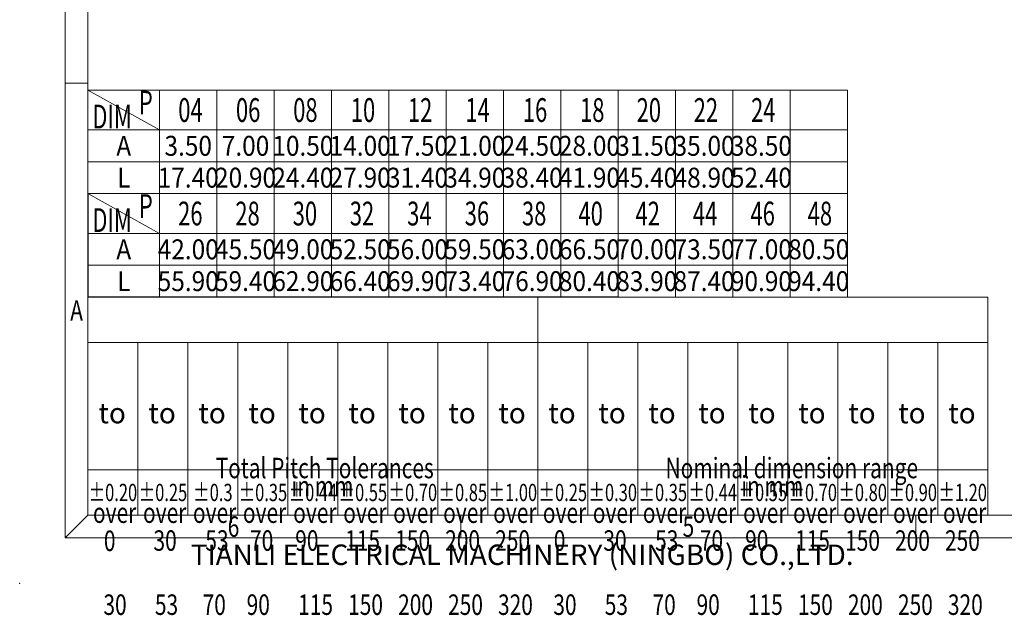
# Model space of a CAD drawing. Units: millimetres. Extents: x 3727 to 4024, y -1534 to -1320.
# Drawn here: x 3727 to 3835, y -1534 to -1469 of the extents above; entities that cross this region are included whole.
import ezdxf
from ezdxf.enums import TextEntityAlignment as Align

# ---------------------------------------------------------------- set-up
doc = ezdxf.new("R2010")
doc.units = ezdxf.units.MM
doc.layers.add('dim', color=31, linetype='Continuous', lineweight=9)
doc.layers.add('from', color=7, linetype='Continuous', lineweight=13)
doc.styles.add('BOM', font='gbenor.shx', dxfattribs={"width": 0.75, "oblique": 5.000002, "bigfont": 'gbcbig.shx'})
doc.styles.add('iso-2021', font='iso.shx', dxfattribs={"width": 0.8, "oblique": 5, "height": 2.5})
doc.styles.add('romantic', font='romantic.ttf')
doc.styles.add('TXT', font='txt.shx', dxfattribs={"bigfont": 'gbcbig.shx'})

# ---------------------------------------------------------------- blocks, each defined once
blk = doc.blocks.new('对外图框')
at = {"layer": 'from', "color": 7, "lineweight": 9}
for p, q in [((1332.07, 991.41), (1332.07, 791.41)), ((1334.57, 988.91), (1334.57, 793.91)), ((1334.56, 841.41), (1332.07, 841.41)), ((1334.57, 817.88), (1433.46, 817.88)), ((1334.57, 817.88), (1334.57, 793.91)), ((1384.01, 793.91), (1384.01, 817.88)), ((1433.46, 793.91), (1433.46, 817.88)), ((1334.57, 812.89), (1433.46, 812.89)), ((1340.06, 793.91), (1340.06, 812.89)), ((1345.55, 793.91), (1345.55, 812.89)), ((1351.05, 793.91), (1351.05, 812.89)), ((1356.54, 793.91), (1356.54, 812.89)), ((1362.04, 793.91), (1362.04, 812.89)), ((1367.53, 793.91), (1367.53, 812.89)), ((1373.02, 793.91), (1373.02, 812.89)), ((1378.52, 793.91), (1378.52, 812.89)), ((1389.51, 793.91), (1389.51, 812.89)), ((1395, 793.91), (1395, 812.89)), ((1400.49, 793.91), (1400.49, 812.89)), ((1405.99, 793.91), (1405.99, 812.89)), ((1411.48, 793.91), (1411.48, 812.89)), ((1416.98, 793.91), (1416.98, 812.89)), ((1422.47, 793.91), (1422.47, 812.89)), ((1427.97, 793.91), (1427.97, 812.89)), ((1433.46, 798.9), (1334.57, 798.9)), ((1332.07, 791.41), (1334.57, 793.91)), ((1334.57, 793.91), (1616.57, 793.91)), ((1375.57, 793.91), (1375.57, 791.41)), ((1425.57, 793.91), (1425.57, 791.41)), ((1332.07, 791.41), (1619.07, 791.41))]:
    blk.add_line(p, q, dxfattribs=at)
at = {"layer": 'from', "color": 7}
for p, q in [((1334.57, 861.61), (1334.57, 793.91)), ((1334.57, 793.91), (1371.75, 793.91)), ((1371.75, 793.91), (1407.43, 793.91))]:
    blk.add_line(p, q, dxfattribs=at)
at = {"layer": 'from', "color": 7, "lineweight": 9}
blk.add_point((1327.07, 786.41), dxfattribs=at)
at = {"color": 123, "style": 'BOM'}
blk.add_text('TIANLI ELECTRICAL MACHINERY (NINGBO) CO.,LTD. ', height=2.25, dxfattribs=at).set_placement((1345.87, 788.44))
at = {"layer": 'from', "color": 123, "lineweight": 9, "style": 'BOM', "width": 0.75}
for s, p in [('A', (1333.32, 816.41)), ('6', (1350.57, 792.66)), ('5', (1400.57, 792.66))]:
    blk.add_text(s, height=2.25, dxfattribs=at).set_placement(p, align=Align.MIDDLE_CENTER)
at = {"layer": 'from', "color": 123, "style": 'BOM'}
for p in [(1335.72, 804.01), (1341.21, 804.01), (1346.7, 804.01), (1352.2, 804.01), (1357.69, 804.01), (1363.19, 804.01), (1368.68, 804.01), (1374.17, 804.01), (1379.67, 804.01), (1385.16, 804.01), (1390.66, 804.01), (1396.15, 804.01), (1401.64, 804.01), (1407.14, 804.01), (1412.63, 804.01), (1418.13, 804.01), (1423.62, 804.01), (1429.12, 804.01)]:
    blk.add_text('to', height=2.25, dxfattribs=at).set_placement(p)
at = {"layer": 'from', "color": 123, "lineweight": 9, "style": 'BOM', "width": 0.75}
for s, p in [('Total Pitch Tolerances', (1348.6, 797.27)), ('Nominal dimension range', (1398.05, 797.27)), ('in mm', (1356.94, 795.28)), ('in mm', (1406.38, 795.28)), ('over      ', (1335.12, 792.36)), ('over      ', (1340.62, 792.36)), ('over      ', (1346.11, 792.36)), ('over      ', (1351.6, 792.36)), ('over      ', (1357.13, 792.36)), ('over      ', (1362.63, 792.36)), ('over      ', (1368.12, 792.36)), ('over      ', (1373.61, 792.36)), ('over      ', (1379.11, 792.36)), ('over      ', (1384.57, 792.36)), ('over      ', (1390.06, 792.36)), ('over      ', (1395.56, 792.36)), ('over      ', (1401.05, 792.36)), ('over      ', (1406.58, 792.36)), ('over      ', (1412.07, 792.36)), ('over      ', (1417.57, 792.36)), ('over      ', (1423.06, 792.36)), ('over      ', (1428.55, 792.36)), ('0', (1336.32, 789.27)), ('30', (1341.77, 789.3)), ('53', (1347.47, 789.3)), ('70', (1352.38, 789.3)), ('90', (1357.35, 789.3)), ('115', (1362.84, 789.3)), ('150', (1368.34, 789.3)), ('200', (1373.83, 789.3)), ('250', (1379.33, 789.3)), ('0', (1385.77, 789.3)), ('30', (1391.22, 789.3)), ('53', (1396.91, 789.3)), ('70', (1401.82, 789.3)), ('90', (1406.8, 789.3)), ('115', (1412.29, 789.3)), ('150', (1417.79, 789.3)), ('200', (1423.28, 789.3)), ('250', (1428.77, 789.3)), ('30', (1336.27, 782.25)), ('53', (1341.93, 782.25)), ('70', (1347.17, 782.25)), ('90', (1352.01, 782.25)), ('115', (1357.67, 782.25)), ('150', (1363.16, 782.25)), ('200', (1368.66, 782.25)), ('250', (1374.15, 782.25)), ('320', (1379.64, 782.25)), ('30', (1385.72, 782.25)), ('53', (1391.37, 782.25)), ('70', (1396.62, 782.25)), ('90', (1401.46, 782.25)), ('115', (1407.11, 782.25)), ('150', (1412.61, 782.25)), ('200', (1418.1, 782.25)), ('250', (1423.6, 782.25)), ('320', (1429.09, 782.25))]:
    blk.add_text(s, height=2.25, dxfattribs=at).set_placement(p, align=Align.BOTTOM_LEFT)
at = {"layer": 'from', "color": 123, "lineweight": 9, "char_height": 1.9, "width": 4.6833, "attachment_point": 5, "style": 'iso-2021'}
for s, insert in [('{\\Q0;\\W0.7;%%P0.20}', (1337.31, 796.41)), ('{\\Q0;\\W0.7;%%P0.25}', (1342.81, 796.41)), ('{\\Q0;\\W0.7;%%P0.3}', (1348.3, 796.41)), ('{\\Q0;\\W0.7;%%P0.35}', (1353.8, 796.41)), ('{\\Q0;\\W0.7;%%P0.44}', (1359.29, 796.41)), ('{\\Q0;\\W0.7;%%P0.55}', (1364.78, 796.41)), ('{\\Q0;\\W0.7;%%P0.70}', (1370.28, 796.41)), ('{\\Q0;\\W0.7;%%P0.85}', (1375.77, 796.41)), ('{\\Q0;\\W0.7;%%P1.00}', (1381.27, 796.41)), ('{\\Q0;\\W0.7;%%P0.25}', (1386.76, 796.41)), ('{\\Q0;\\W0.7;%%P0.30}', (1392.25, 796.41)), ('{\\Q0;\\W0.7;%%P0.35}', (1397.75, 796.41)), ('{\\Q0;\\W0.7;%%P0.44}', (1403.24, 796.41)), ('{\\Q0;\\W0.7;%%P0.55}', (1408.74, 796.41)), ('{\\Q0;\\W0.7;%%P0.70}', (1414.23, 796.41)), ('{\\Q0;\\W0.7;%%P0.80}', (1419.72, 796.41)), ('{\\Q0;\\W0.7;%%P0.90}', (1425.22, 796.41)), ('{\\Q0;\\W0.7;%%P1.20}', (1430.71, 796.41))]:
    blk.add_mtext(s, dxfattribs=dict(at, insert=insert))
at = {"layer": 'from', "color": 123, "lineweight": 9, "style": 'BOM', "width": 0.75}
for tag, p, height in [('TL02', (1341.48, 984.91), 3), ('MM', (1581.01, 815.23), 2.5), ('1', (1611.57, 815.03), 2.5), ('1:1', (1581.01, 810.24), 2.5), ('TL-02-NAME-ASM.', (1577.33, 795.17), 2.5)]:
    blk.add_attdef(tag, p, '', height=height, dxfattribs=at)
at = {"layer": 'from', "color": 123, "lineweight": 9, "style": 'TXT'}
blk.add_attdef('唐麒贸', text='', height=3, dxfattribs=at).set_placement((1525.34, 816.39), align=Align.MIDDLE_CENTER)
at = {"layer": 'from', "color": 123, "lineweight": 9, "style": 'BOM'}
blk.add_attdef('DWG.DATE', text='', height=3, dxfattribs=at).set_placement((1544.32, 816.39), align=Align.MIDDLE_LEFT)
at = {"layer": 'from', "color": 123, "lineweight": 9, "style": 'BOM', "width": 0.75}
blk.add_attdef('1', text='', height=2.5, dxfattribs=at).set_placement((1609.56, 815.03), align=Align.RIGHT)
at = {"layer": 'from', "color": 123, "lineweight": 30, "style": 'romantic', "flags": 12}
blk.add_attdef('TLB-100-XP-XC', text='', height=3, dxfattribs=at).set_placement((1596.22, 803.98), align=Align.MIDDLE_CENTER)

msp = doc.modelspace()

# ---------------------------------------------------------------- linework, layer by layer
for p in [(3734.56, -1487.634), (3792.835, -1499.008)]:
    msp.add_line(p, (3734.56, -1499.008))
at = {"layer": 'dim', "color": 7}
for p, q in [((3734.56, -1476.259), (3734.56, -1487.634)), ((3742.435, -1480.634), (3734.56, -1476.259)), ((3818.035, -1476.259), (3734.56, -1476.259)), ((3742.435, -1476.261), (3742.435, -1487.634)), ((3742.435, -1476.261), (3742.435, -1487.635)), ((3748.735, -1476.261), (3748.735, -1487.634)), ((3748.735, -1476.261), (3748.735, -1487.635)), ((3755.035, -1476.261), (3755.035, -1487.634)), ((3755.035, -1476.261), (3755.035, -1487.635)), ((3761.335, -1476.259), (3761.335, -1487.635)), ((3767.635, -1476.259), (3767.635, -1487.635)), ((3773.935, -1476.259), (3773.935, -1487.635)), ((3780.235, -1476.259), (3780.235, -1487.635)), ((3786.535, -1476.259), (3786.535, -1487.635)), ((3792.835, -1476.259), (3792.835, -1487.636)), ((3792.835, -1476.259), (3792.835, -1487.633)), ((3799.135, -1476.259), (3799.135, -1487.633)), ((3805.435, -1476.259), (3805.435, -1487.633)), ((3811.735, -1476.259), (3811.735, -1499.009)), ((3818.035, -1476.259), (3818.035, -1499.009)), ((3818.035, -1480.634), (3734.56, -1480.634)), ((3818.035, -1484.134), (3734.56, -1484.134)), ((3818.035, -1487.634), (3734.56, -1487.634)), ((3818.035, -1487.636), (3734.56, -1487.634)), ((3742.435, -1492.009), (3734.56, -1487.634)), ((3742.435, -1487.636), (3742.435, -1499.009)), ((3742.435, -1487.636), (3742.435, -1499.01)), ((3748.735, -1487.636), (3748.735, -1499.009)), ((3748.735, -1487.636), (3748.735, -1499.01)), ((3755.035, -1487.636), (3755.035, -1499.009)), ((3755.035, -1487.636), (3755.035, -1499.01)), ((3761.335, -1487.636), (3761.335, -1499.009)), ((3761.335, -1487.636), (3761.335, -1499.01)), ((3767.635, -1487.636), (3767.635, -1499.009)), ((3767.635, -1487.636), (3767.635, -1499.01)), ((3773.935, -1487.636), (3773.935, -1499.009)), ((3780.235, -1487.636), (3780.235, -1499.009)), ((3786.535, -1487.636), (3786.535, -1499.009)), ((3792.835, -1487.636), (3792.835, -1499.009)), ((3799.135, -1487.634), (3799.135, -1499.008)), ((3805.435, -1487.636), (3805.435, -1499.009)), ((3818.035, -1492.009), (3734.56, -1492.009)), ((3818.035, -1495.509), (3734.56, -1495.509))]:
    msp.add_line(p, q, dxfattribs=at)

# ---------------------------------------------------------------- block references
at = {"layer": 'dim'}
msp.add_blockref('对外图框', (2399.994, -2316.892), dxfattribs=at)

# ---------------------------------------------------------------- texts
at = {"layer": 'dim', "color": 31, "style": 'BOM', "oblique": 4.50217, "width": 0.677578}
for s, p in [('P', (3740.161, -1478.941)), ('04', (3744.49, -1479.761)), ('06', (3750.831, -1479.761)), ('08', (3757.121, -1479.761)), ('10', (3763.456, -1479.761)), ('12', (3769.73, -1479.761)), ('14', (3776.039, -1479.761)), ('16', (3782.364, -1479.761)), ('18', (3788.653, -1479.759)), ('20', (3794.869, -1479.759)), ('22', (3801.143, -1479.759)), ('24', (3807.452, -1479.759)), ('DIM', (3735.045, -1480.481)), ('P', (3740.161, -1490.316)), ('26', (3744.476, -1491.136)), ('28', (3750.765, -1491.136)), ('30', (3757.069, -1491.136)), ('32', (3763.343, -1491.136)), ('34', (3769.652, -1491.136)), ('36', (3775.976, -1491.134)), ('38', (3782.265, -1491.134)), ('40', (3788.478, -1491.134)), ('42', (3794.752, -1491.134)), ('44', (3801.061, -1491.134)), ('46', (3807.385, -1491.134)), ('48', (3813.674, -1491.134)), ('DIM', (3735.045, -1491.856))]:
    msp.add_text(s, height=2.615, dxfattribs=at).set_placement(p)
at = {"layer": 'dim', "color": 31, "style": 'BOM', "width": 0.9}
for tag, text, p in [('A', 'A', (3738.498, -1482.384)), ('L', 'L', (3738.498, -1485.884)), ('A', 'A', (3738.498, -1493.759)), ('L', 'L', (3738.498, -1497.259))]:
    msp.add_attdef(tag, text=text, height=2.188, dxfattribs=at).set_placement(p, align=Align.MIDDLE_CENTER)
at = {"layer": 'dim', "color": 123, "style": 'BOM', "width": 0.9}
for tag, p in [('3.50', (3745.585, -1482.383)), ('7.00', (3751.885, -1482.383)), ('10.50', (3758.185, -1482.383)), ('14.00', (3764.485, -1482.383)), ('17.50', (3770.785, -1482.383)), ('21.00', (3777.085, -1482.383)), ('24.50', (3783.385, -1482.383)), ('28.00', (3789.685, -1482.381)), ('31.50', (3795.985, -1482.384)), ('35.00', (3802.285, -1482.384)), ('38.50', (3808.585, -1482.384)), ('17.40', (3745.585, -1485.883)), ('20.90', (3751.885, -1485.883)), ('24.40', (3758.185, -1485.883)), ('27.90', (3764.485, -1485.883)), ('31.40', (3770.785, -1485.883)), ('34.90', (3777.085, -1485.883)), ('38.40', (3783.385, -1485.883)), ('41.90', (3789.685, -1485.881)), ('45.40', (3795.985, -1485.884)), ('48.90', (3802.285, -1485.884)), ('52.40', (3808.585, -1485.884)), ('42.00', (3745.585, -1493.758)), ('45.50', (3751.885, -1493.758)), ('49.00', (3758.185, -1493.758)), ('52.50', (3764.485, -1493.758)), ('56.00', (3770.785, -1493.758)), ('59.50', (3777.085, -1493.758)), ('63.00', (3783.385, -1493.758)), ('66.50', (3789.685, -1493.758)), ('70.00', (3795.985, -1493.758)), ('73.50', (3802.285, -1493.758)), ('77.00', (3808.585, -1493.758)), ('80.50', (3814.885, -1493.758)), ('55.90', (3745.585, -1497.258)), ('59.40', (3751.885, -1497.258)), ('62.90', (3758.185, -1497.258)), ('66.40', (3764.485, -1497.258)), ('69.90', (3770.785, -1497.258)), ('73.40', (3777.085, -1497.258)), ('76.90', (3783.385, -1497.258)), ('80.40', (3789.685, -1497.258)), ('83.90', (3795.985, -1497.258)), ('87.40', (3802.285, -1497.258)), ('90.90', (3808.585, -1497.258)), ('94.40', (3814.885, -1497.258))]:
    msp.add_attdef(tag, text='1', height=2.188, dxfattribs=at).set_placement(p, align=Align.MIDDLE_CENTER)

doc.saveas('drawing.dxf')
